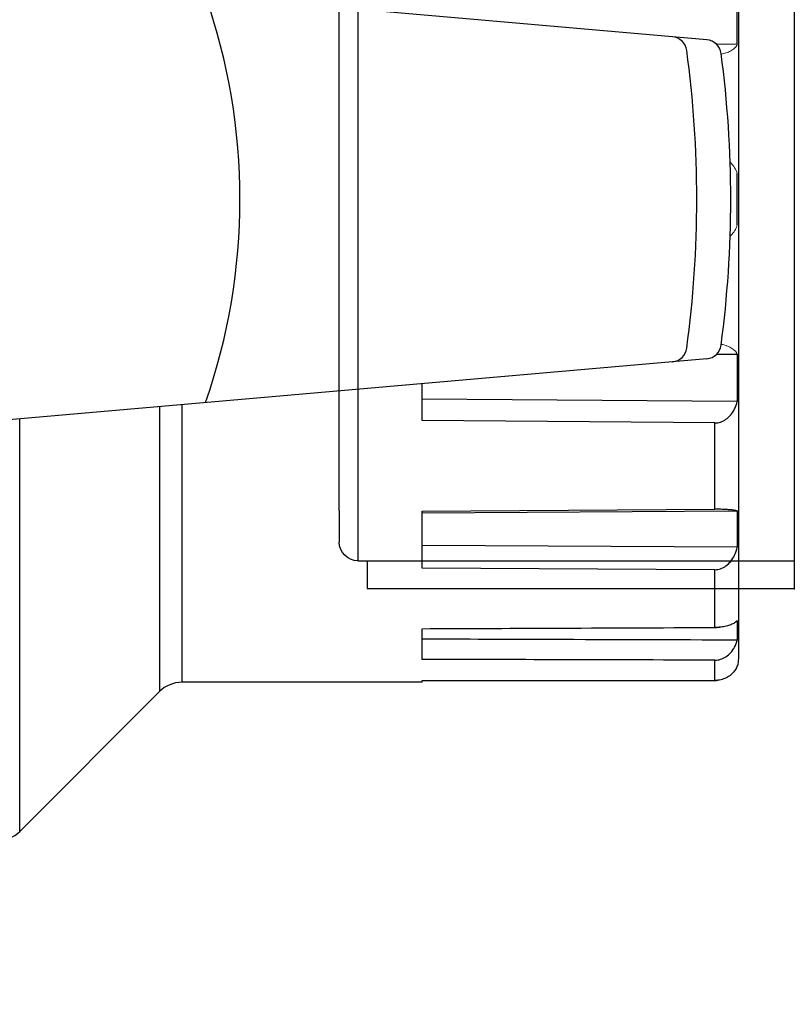
# Model space of a CAD drawing. Units: millimetres. Extents: x 235 to 3954, y 116 to 2591.
# Drawn here: x 289 to 289, y 134 to 134 of the extents above; entities that cross this region are included whole.
import ezdxf

# ---------------------------------------------------------------- set-up
doc = ezdxf.new("R2010")
doc.units = ezdxf.units.MM
doc.header["$MEASUREMENT"] = 0
doc.layers.add('ARQ-MASC', color=9, linetype='Continuous')
doc.layers.add('TigreCad', color=2, linetype='Continuous')

# ---------------------------------------------------------------- blocks, each defined once
blk = doc.blocks.new('27958060s')
at = {"layer": 'TigreCad', "linetype": 'Continuous'}
for p, q in [((119.934, -24.721), (119.934, 24.721)), ((119.934, -24.721), (119.934, 24.721)), ((118.219, 8.584), (70.469, 12.761)), ((119.861, 8.33), (119.861, 10.888)), ((119.861, 8.33), (119.861, 10.888)), ((119.861, 8.33), (118.746, 8.339)), ((119.861, 8.33), (118.746, 8.339)), ((119.861, -1.385), (119.861, 1.385)), ((119.861, -1.385), (119.861, 1.385)), ((118.746, -8.339), (119.861, -8.33)), ((118.746, -8.339), (119.861, -8.33)), ((119.861, -8.33), (119.861, -10.888)), ((119.861, -8.33), (119.861, -10.888)), ((118.219, -8.584), (70.469, -12.761)), ((102.885, -11.909), (102.885, -9.925)), ((102.885, -11.909), (102.885, -9.925)), ((89.952, -11.057), (89.952, -26)), ((89.952, -11.057), (89.952, -26)), ((119.861, -10.888), (102.885, -10.754)), ((119.861, -10.888), (102.885, -10.754)), ((88.746, -11.162), (88.746, -26.499)), ((88.746, -11.162), (88.746, -26.499)), ((81.22, -34.025), (81.22, -11.821)), ((81.22, -34.025), (81.22, -11.821)), ((118.655, -12.036), (102.885, -11.909)), ((118.655, -12.036), (102.885, -11.909)), ((118.655, -16.687), (118.655, -12.036)), ((118.655, -16.687), (118.655, -12.036)), ((102.885, -16.796), (118.655, -16.687)), ((102.885, -16.796), (118.655, -16.687)), ((102.885, -16.886), (119.861, -16.776)), ((102.885, -16.886), (119.861, -16.776)), ((102.885, -19.847), (102.885, -16.796)), ((102.885, -19.847), (102.885, -16.796)), ((119.861, -16.776), (119.861, -18.734)), ((119.861, -16.776), (119.861, -18.734)), ((119.861, -18.734), (102.885, -18.635)), ((119.861, -18.734), (102.885, -18.635)), ((118.655, -19.939), (102.885, -19.847)), ((118.655, -19.939), (102.885, -19.847)), ((118.655, -23.047), (118.655, -19.939)), ((118.655, -23.047), (118.655, -19.939)), ((119.861, -22.668), (119.861, -23.728)), ((119.861, -22.668), (119.861, -23.728)), ((102.885, -24.764), (102.885, -23.112)), ((102.885, -24.764), (102.885, -23.112)), ((118.655, -25.898), (118.655, -24.807)), ((118.655, -25.898), (118.655, -24.807)), ((119.843, -25.148), (119.861, -25.148)), ((119.843, -25.148), (119.861, -25.148)), ((119.861, -25.148), (119.861, -25.109)), ((119.861, -25.148), (119.861, -25.109)), ((102.885, -26), (102.885, -25.91)), ((102.885, -26), (102.885, -25.91)), ((102.885, -26), (89.952, -26)), ((102.885, -26), (89.952, -26)), ((88.746, -26.499), (81.22, -34.025)), ((88.746, -26.499), (81.22, -34.025))]:
    blk.add_line(p, q, dxfattribs=at)
for centre, radius, start, end in [((59.836, 0), 33.246, 340.7786, 19.2214), ((116.295, 7.896), 0.852, 7.7153, 85.0002), ((118.144, 7.735), 0.852, 7.556, 84.9999), ((58.008, 0), 59.672, 0.00002, 7.7151), ((59.836, 0), 59.672, 359.99995, 7.55604), ((58.008, 0), 59.672, 352.2849, 359.99998), ((59.836, 0), 59.672, 352.44396, 0.00005), ((118.144, -7.735), 0.852, 275.0001, 352.444), ((116.295, -7.896), 0.852, 275.0001, 352.2851), ((118.644, -20.134), 2.913, 270.2154, 275.31), ((118.655, -24.721), 1.279, 342, 0), ((118.655, -24.721), 1.279, 342, 0), ((118.794, -24.708), 1.14, 331.626, 339.3793), ((118.654, -24.493), 1.405, 270.0491, 276.5969), ((89.952, -27.705), 1.705, 90, 135), ((89.952, -27.705), 1.705, 90, 135), ((80.015, -32.82), 1.705, 270, 315)]:
    blk.add_arc(centre, radius, start, end, dxfattribs=at)
at = {"layer": 'TigreCad', "linetype": 'Continuous', "lineweight": 0}
for points, knots in [([(118.994, 7.812), (119.08, 7.827), (119.257, 7.869), (119.504, 7.975), (119.717, 8.127), (119.823, 8.259), (119.861, 8.33)], [0.398785, 0.398785, 0.398785, 0.398785, 0.706352, 1.034904, 1.3382, 1.61993, 1.61993, 1.61993, 1.61993]), ([(118.994, 7.812), (119.08, 7.827), (119.257, 7.869), (119.504, 7.975), (119.717, 8.127), (119.823, 8.259), (119.861, 8.33)], [0.398785, 0.398785, 0.398785, 0.398785, 0.706352, 1.034904, 1.3382, 1.61993, 1.61993, 1.61993, 1.61993]), ([(119.861, 1.385), (119.826, 1.495), (119.732, 1.701), (119.58, 1.891), (119.487, 1.977), (119.475, 1.988)], [0, 0, 0, 0, 0.4065678, 0.7883594, 0.848429, 0.848429, 0.848429, 0.848429]), ([(119.861, 1.385), (119.826, 1.495), (119.732, 1.701), (119.58, 1.891), (119.487, 1.977), (119.475, 1.988)], [0, 0, 0, 0, 0.4065677, 0.7883591, 0.848429, 0.848429, 0.848429, 0.848429]), ([(119.861, -1.385), (119.826, -1.495), (119.732, -1.701), (119.58, -1.891), (119.487, -1.977), (119.475, -1.988)], [0, 0, 0, 0, 0.4065677, 0.7883591, 0.848429, 0.848429, 0.848429, 0.848429]), ([(119.861, -8.33), (119.823, -8.26), (119.72, -8.129), (119.511, -7.979), (119.263, -7.871), (119.085, -7.827), (118.994, -7.812)], [0, 0, 0, 0, 0.278318, 0.576028, 0.89881, 1.221207, 1.221207, 1.221207, 1.221207]), ([(119.861, -8.33), (119.823, -8.26), (119.72, -8.129), (119.511, -7.979), (119.263, -7.871), (119.085, -7.827), (118.994, -7.812)], [0, 0, 0, 0, 0.278318, 0.576028, 0.89881, 1.221207, 1.221207, 1.221207, 1.221207])]:
    blk.add_open_spline(points, degree=3, knots=knots, dxfattribs=at)
at = {"layer": 'TigreCad', "linetype": 'Continuous'}
for points, start_tangent, end_tangent in [([(118.655, -12.036), (118.959, -11.989), (119.249, -11.845), (119.505, -11.608), (119.714, -11.286), (119.861, -10.888)], (0.999968, -0.00801), (0.248407, 0.968656)), ([(118.655, -12.036), (118.959, -11.989), (119.249, -11.845), (119.505, -11.608), (119.714, -11.286), (119.861, -10.888)], (0.999968, -0.00801), (0.248407, 0.968656)), ([(119.861, -16.776), (119.716, -16.744), (119.512, -16.718), (119.261, -16.7), (118.971, -16.689), (118.655, -16.687)], (-0.951378, 0.308025), (-0.999976, -0.00693)), ([(119.861, -16.776), (119.716, -16.744), (119.512, -16.718), (119.261, -16.7), (118.971, -16.689), (118.655, -16.687)], (-0.951378, 0.308025), (-0.999976, -0.00693)), ([(118.655, -19.939), (118.959, -19.889), (119.249, -19.738), (119.505, -19.489), (119.714, -19.151), (119.861, -18.734)], (0.999983, -0.005799), (0.237687, 0.971342)), ([(118.655, -19.939), (118.959, -19.889), (119.249, -19.738), (119.505, -19.489), (119.714, -19.151), (119.861, -18.734)], (0.999983, -0.005799), (0.237687, 0.971342)), ([(119.797, -22.735), (119.716, -22.796), (119.512, -22.9), (119.261, -22.978), (118.971, -23.028), (118.655, -23.047)], (-0.749909, -0.66154), (-0.999991, -0.004183)), ([(119.861, -22.668), (119.716, -22.796)], (-0.620217, -0.78443), (-0.83508, -0.550129)), ([(119.861, -22.668), (119.797, -22.735)], (-0.620217, -0.78443), (-0.749909, -0.66154)), ([(102.885, -23.112), (109.786, -23.084), (118.655, -23.047)], (0.999991, 0.004138), (0.999991, 0.004183)), ([(102.885, -23.112), (109.786, -23.084), (118.655, -23.047)], (0.999991, 0.004138), (0.999991, 0.004183)), ([(119.716, -22.796), (119.512, -22.9), (119.261, -22.978), (118.971, -23.028), (118.914, -23.034)], (-0.83508, -0.550129), (-0.995667, -0.092991)), ([(119.861, -23.728), (109.794, -23.699), (102.885, -23.678)], (-0.999996, 0.002895), (-0.999996, 0.002943)), ([(119.861, -23.728), (109.794, -23.699), (102.885, -23.678)], (-0.999996, 0.002895), (-0.999996, 0.002943)), ([(118.655, -24.807), (118.958, -24.762), (119.245, -24.628), (119.503, -24.405), (119.715, -24.099), (119.861, -23.728)], (0.999996, -0.002706), (0.264123, 0.964489)), ([(118.655, -24.807), (118.958, -24.762), (119.245, -24.628), (119.503, -24.405), (119.715, -24.099), (119.861, -23.728)], (0.999996, -0.002706), (0.264123, 0.964489)), ([(118.655, -24.807), (109.786, -24.783), (102.885, -24.764)], (-0.999996, 0.002706), (-0.999996, 0.002752)), ([(118.655, -24.807), (109.786, -24.783), (102.885, -24.764)], (-0.999996, 0.002706), (-0.999996, 0.002752)), ([(119.797, -25.25), (119.716, -25.378), (119.512, -25.596), (119.261, -25.759), (118.971, -25.862), (118.655, -25.898)], (-0.474954, -0.880011), (-1, -0.000799)), ([(119.861, -25.109), (119.716, -25.378), (119.512, -25.596), (119.261, -25.759), (118.971, -25.862), (118.815, -25.889)], (-0.351807, -0.936072), (-0.993379, -0.114881)), ([(102.885, -25.91), (109.786, -25.905), (118.655, -25.898)], (1, 0.00075), (1, 0.000799)), ([(102.885, -25.91), (109.786, -25.905), (118.655, -25.898)], (1, 0.00075), (1, 0.000799))]:
    blk.add_spline(points, degree=3, dxfattribs=dict(at, start_tangent=start_tangent, end_tangent=end_tangent))
blk = doc.blocks.new('22000403p')
at = {"layer": 'TigreCad', "linetype": 'Continuous'}
for p, q in [((-18.455, 28.372), (-16.75, 28.372)), ((16.75, 28.372), (-16.75, 28.372)), ((16.75, 28.372), (18.455, 28.372)), ((-19.455, 27.372), (19.455, 27.372)), ((-19.455, 26.872), (-19.455, 27.372)), ((19.455, 27.372), (19.455, 26.872)), ((-20.955, 26.872), (-19.455, 26.872)), ((-20.955, 3.872), (-20.955, 26.872)), ((-19.455, 26.872), (-19.455, 3.872)), ((19.455, 26.872), (19.455, 3.872)), ((19.455, 26.872), (20.955, 26.872)), ((20.955, 26.872), (20.955, 3.872)), ((-23.2, 1.627), (-20.955, 3.872)), ((-20.955, 3.872), (-19.455, 3.872)), ((-19.455, 3.872), (19.455, 3.872)), ((19.455, 3.872), (20.955, 3.872)), ((20.955, 3.872), (23.2, 1.627)), ((-23.2, 1.627), (23.2, 1.627)), ((-23.2, -19.573), (-23.2, 1.627)), ((23.2, -19.573), (23.2, 1.627)), ((23.2, 1.627), (25.2, -0.372)), ((25.2, -0.372), (25.2, -21.573)), ((-26, -22.373), (-23.2, -19.573)), ((-23.2, -19.573), (23.2, -19.573)), ((25.2, -21.573), (23.2, -19.573)), ((25.2, -21.573), (26, -22.373)), ((-26, -22.373), (26, -22.373)), ((-26, -27.373), (-26, -22.373)), ((26, -22.373), (26, -27.373)), ((-26, -27.373), (26, -27.373)), ((-21, -28.372), (-25, -28.372)), ((21, -28.372), (-21, -28.372)), ((25, -28.372), (21, -28.372))]:
    blk.add_line(p, q, dxfattribs=at)
for centre, start, end in [((-18.455, 27.372), 90, 180), ((18.455, 27.372), 0.0001, 89.9999), ((-25, -27.373), 179.9998, 269.9997), ((25, -27.373), 270, 0)]:
    blk.add_arc(centre, 1, start, end, dxfattribs=at)

msp = doc.modelspace()

# ---------------------------------------------------------------- hatches: boundary and pattern name
at = {"layer": 'ARQ-MASC'}
h = msp.add_hatch(dxfattribs=at)
h.set_pattern_fill('_USER', color=256, scale=0.4, double=1, pattern_type=0)
h.set_pattern_definition([(0, (46.3311, 0), (0, 0.4), []), (90, (46.3311, 0), (-0.4, 0), [])])
edge = h.paths.add_edge_path()
edge.add_line((308.916298, 138.881075), (301.951469, 138.881075))
edge.add_line((301.951469, 138.881075), (285.548754, 138.881075))
edge.add_line((285.548754, 138.881075), (285.548754, 132.718462))
edge.add_line((285.548754, 132.718462), (287.048754, 132.718462))
edge.add_line((287.048754, 132.718462), (287.048754, 134.302401))
edge.add_line((287.048754, 134.302401), (286.374747, 134.975266))
edge.add_arc((287.082771, 134.268441), 1.00045, 91.948564, 135.04859, ccw=False)
edge.add_line((287.048754, 135.268313), (287.048754, 135.26947))
edge.add_arc((287.082771, 136.269341), 1.00045, 224.95141, 268.051436, ccw=False)
edge.add_line((286.374747, 135.562517), (287.048754, 136.235381))
edge.add_line((287.048754, 136.235381), (287.048754, 137.680833))
edge.add_line((287.048754, 137.680833), (294.849359, 137.680833))
edge.add_line((294.849359, 137.680833), (294.849359, 136.765612))
edge.add_line((294.849359, 136.765612), (296.849359, 136.765612))
edge.add_line((296.849359, 136.765612), (296.849359, 137.680833))
edge.add_line((296.849359, 137.680833), (302.274359, 137.680833))
edge.add_line((302.274359, 137.680833), (302.274359, 136.765612))
edge.add_line((302.274359, 136.765612), (304.274359, 136.765612))
edge.add_line((304.274359, 136.765612), (304.274359, 137.680833))
edge.add_line((304.274359, 137.680833), (308.879601, 137.680833))
edge.add_line((308.879601, 137.680833), (308.916298, 138.881075))
edge = h.paths.add_edge_path(flags=16)
edge.add_arc((307.216856, 138.435664), 0.148465, 0, 360)
edge = h.paths.add_edge_path(flags=16)
edge.add_arc((296.64972, 138.431156), 0.148465, 0, 360)
edge = h.paths.add_edge_path(flags=16)
edge.add_arc((289.207255, 138.49643), 0.148465, 0, 360)
edge = h.paths.add_edge_path(flags=16)
edge.add_arc((286.769099, 136.210546), 0.148465, 0, 360)
h.paths.add_polyline_path([(291.297736, 138.824127), (291.297736, 139.029516), (291.091665, 139.029516), (291.091665, 138.824127)])
h.paths.add_polyline_path([(299.136429, 138.824127), (299.136429, 139.029516), (298.930358, 139.029516), (298.930358, 138.824127)])
h.paths.add_polyline_path([(305.332908, 137.69597), (305.332908, 137.901359), (305.126837, 137.901359), (305.126837, 137.69597)], flags=16)
h.paths.add_polyline_path([(303.056488, 138.668594), (303.443254, 138.668594), (303.443254, 138.884969), (303.056488, 138.884969)])
h.paths.add_polyline_path([(286.676117, 136.039189), (286.881506, 136.039189), (286.881506, 136.40133), (286.676117, 136.40133)], flags=16)
h.paths.add_polyline_path([(289.114273, 138.325072), (289.319662, 138.325072), (289.319662, 138.687214), (289.114273, 138.687214)], flags=16)
h.paths.add_polyline_path([(296.556737, 138.259799), (296.762126, 138.259799), (296.762126, 138.62194), (296.556737, 138.62194)], flags=16)
h.paths.add_polyline_path([(307.123874, 138.264306), (307.329262, 138.264306), (307.329262, 138.626448), (307.123874, 138.626448)], flags=16)

# ---------------------------------------------------------------- block references
at = {"layer": 'TigreCad', "xscale": 0.001, "yscale": 0.0009999999999999, "zscale": 0.001}
msp.add_blockref('27958060s', (289.020231, 133.637892), dxfattribs=at)
at = {"layer": 'TigreCad', "xscale": -0.0009999999999999, "yscale": 0.0009999999999999, "zscale": 0.001, "rotation": 90}
msp.add_blockref('22000403p', (289.147031, 133.637892), dxfattribs=at)

doc.saveas('drawing.dxf')
